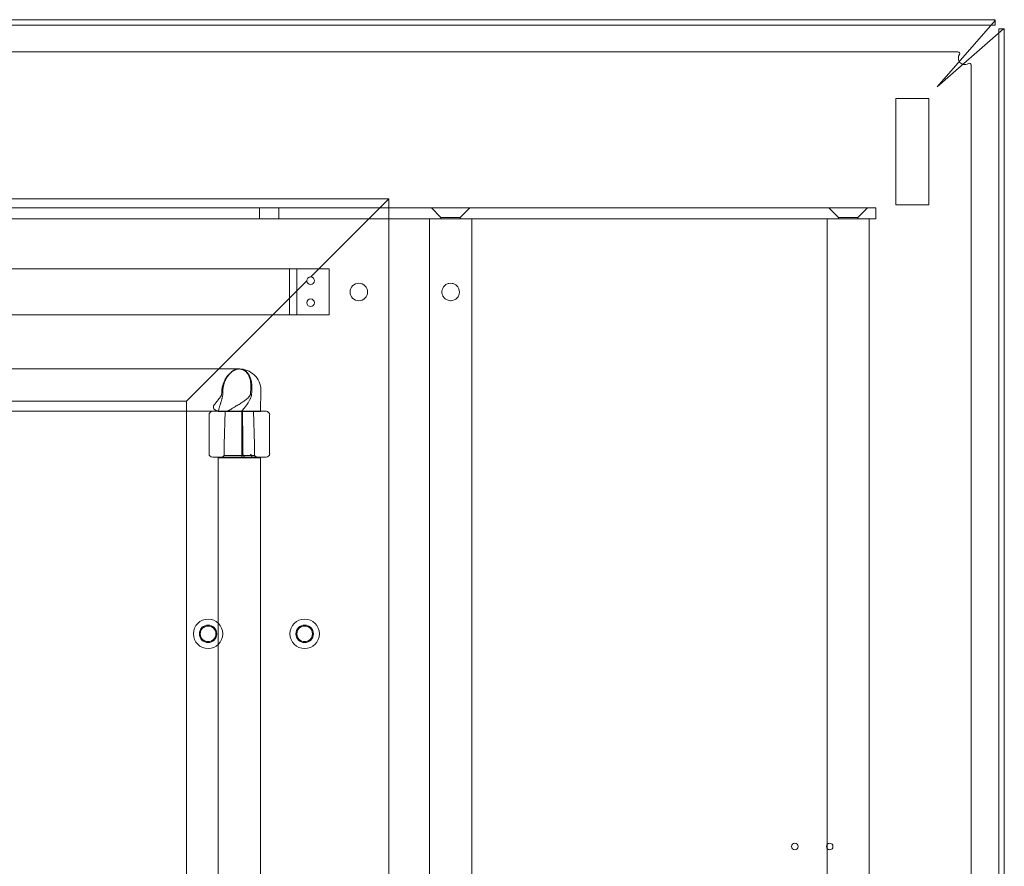
# Model space of a CAD drawing. Units: inches. Extents: x -85.4 to -22.4, y -17.7 to 17.7.
# Drawn here: x -43.5 to -22.4, y -0.4 to 17.7 of the extents above; entities that cross this region are included whole.
import ezdxf

# ---------------------------------------------------------------- set-up
doc = ezdxf.new("R2010")
doc.units = ezdxf.units.IN
doc.layers.add('JEC_GIGI_II_COCOON_2D', color=7, linetype='Continuous', true_color=0xe1c657)

# ---------------------------------------------------------------- blocks, each defined once
blk = doc.blocks.new('A$C3605da44')
at = {"color": 0, "linetype": 'Continuous', "lineweight": 0}
for p, q in [((32.236, 20.069), (-30.362, 20.069)), ((30.992, 18.629), (32.236, 20.05)), ((32.236, 20.069), (32.236, 20.059)), ((32.236, 20.059), (32.236, 20.05)), ((32.236, 20.05), (32.236, 19.951)), ((32.15, 19.951), (-30.275, 19.951)), ((32.414, 19.873), (30.992, 18.629)), ((32.236, 19.951), (32.15, 19.951)), ((32.315, 19.786), (32.315, 19.873)), ((32.414, 19.873), (32.315, 19.873)), ((32.422, 19.873), (32.414, 19.873)), ((32.433, 19.873), (32.422, 19.873)), ((32.433, -15.167), (32.433, 19.873)), ((32.315, -15.08), (32.315, 19.786)), ((-29.565, 19.38), (31.44, 19.38)), ((31.725, 19.095), (31.725, -14.39)), ((30.819, 18.377), (30.11, 18.377)), ((30.11, 18.377), (30.11, 16.105)), ((30.819, 16.105), (30.819, 18.377)), ((19.244, 16.227), (-15.401, 16.227)), ((27.026, 16.038), (-12.843, 16.038)), ((16.473, 15.802), (16.473, 16.038)), ((16.473, 15.802), (16.473, 16.038)), ((16.887, 15.802), (16.887, 16.038)), ((17.574, 14.556), (19.244, 16.227)), ((19.244, 16.227), (17.574, 14.556)), ((19.244, -11.521), (19.244, 16.227)), ((20.364, 15.831), (20.158, 16.038)), ((20.778, 15.831), (20.984, 16.038)), ((28.125, 16.038), (27.026, 16.038)), ((28.125, 16.038), (29.23, 16.038)), ((28.881, 15.831), (28.674, 16.038)), ((29.678, 16.038), (29.23, 16.038)), ((29.294, 15.831), (29.501, 16.038)), ((29.678, 15.802), (29.678, 16.038)), ((30.11, 16.105), (30.819, 16.105)), ((20.778, 15.831), (20.364, 15.831)), ((20.364, 15.831), (20.364, 15.802)), ((20.778, 15.831), (20.778, 15.802)), ((29.294, 15.831), (28.881, 15.831)), ((28.881, 15.802), (28.881, 15.831)), ((29.294, 15.802), (29.294, 15.831)), ((-12.843, 15.802), (27.026, 15.802)), ((20.118, 15.802), (20.118, -11.096)), ((21.024, 15.802), (21.024, -11.096)), ((27.026, 15.802), (28.125, 15.802)), ((28.125, 15.802), (29.23, 15.802)), ((28.635, 15.802), (28.635, -11.096)), ((29.678, 15.802), (29.23, 15.802)), ((29.54, 15.802), (29.54, -11.096)), ((10.74, 14.731), (11.941, 14.731)), ((11.941, 14.731), (13.555, 14.731)), ((13.555, 14.731), (16.725, 14.731)), ((17.118, 14.731), (16.725, 14.731)), ((17.118, 13.747), (17.118, 14.731)), ((17.118, 14.731), (17.197, 14.731)), ((17.886, 14.731), (17.197, 14.731)), ((17.276, 13.747), (17.276, 14.731)), ((17.886, 14.731), (17.965, 14.731)), ((17.965, 13.747), (17.965, 14.731)), ((14.914, 11.896), (17.49, 14.472)), ((17.49, 14.472), (14.914, 11.896)), ((11.941, 13.747), (10.74, 13.747)), ((13.555, 13.747), (11.941, 13.747)), ((16.725, 13.747), (13.555, 13.747)), ((16.725, 13.747), (17.118, 13.747)), ((17.197, 13.747), (17.118, 13.747)), ((17.886, 13.747), (17.197, 13.747)), ((17.965, 13.747), (17.886, 13.747)), ((16.496, 11.676), (16.504, 12.132)), ((-11.071, 11.896), (14.914, 11.896)), ((14.914, 11.896), (14.914, -7.19)), ((15.473, 11.678), (16.615, 11.678)), ((15.66, 11.676), (15.775, 11.676)), ((15.737, 11.678), (15.719, 10.969)), ((16.496, 11.676), (16.084, 11.676)), ((16.1, 10.693), (16.1, 11.678)), ((16.35, 11.678), (16.369, 10.969)), ((15.394, 10.772), (15.394, 11.599)), ((16.693, 10.772), (16.693, 11.599)), ((15.719, 10.733), (15.719, 10.969)), ((16.12, 10.748), (16.12, 10.969)), ((16.369, 10.733), (16.369, 10.969)), ((16.615, 10.693), (15.473, 10.693)), ((15.591, 10.68), (16.496, 10.68)), ((15.591, 10.68), (15.591, -5.974)), ((15.719, 10.733), (15.68, 10.693)), ((16.369, 10.733), (15.719, 10.733)), ((16.369, 10.733), (16.408, 10.693)), ((16.496, 10.68), (16.496, -5.974))]:
    blk.add_line(p, q, dxfattribs=at)
for centre, radius in [((18.603, 14.235), 0.187), ((17.571, 14.003), 0.0814), ((15.374, 6.91), 0.315), ((17.443, 6.91), 0.315), ((15.374, 6.91), 0.187), ((15.374, 6.91), 0.167), ((17.443, 6.91), 0.187), ((17.443, 6.91), 0.167), ((27.945, 2.353), 0.0689), ((28.693, 2.353), 0.0689)]:
    blk.add_circle(centre, radius, dxfattribs=at)
for centre, radius, start, end in [((31.44, 19.341), 0.0394, 326.251, 90), ((31.587, 19.243), 0.138, 146.251, 210.6525), ((31.587, 19.243), 0.138, 210.6525, 252.0685), ((31.587, 19.243), 0.138, 252.0685, 303.749), ((31.685, 19.095), 0.0394, 360, 123.749), ((17.571, 14.475), 0.0814, 88.1717, 181.8283), ((17.571, 14.475), 0.0814, 181.8283, 88.1717), ((16.044, 12.124), 0.461, 1, 91.3715), ((15.473, 11.599), 0.0787, 90, 180), ((16.615, 11.599), 0.0787, 360, 90), ((15.473, 10.772), 0.0787, 180, 270), ((16.615, 10.772), 0.0787, 270, 360)]:
    blk.add_arc(centre, radius, start, end, dxfattribs=at)
blk.add_ellipse((16.039, 12.585), major_axis=(0.00263, -0.00001), ratio=0.006303, start_param=1.266213, end_param=2.049176, dxfattribs=at)
at = {"color": 0, "linetype": 'Continuous', "lineweight": 0, "extrusion": (1.75778e-16, 5.91907e-18, -1)}
blk.add_ellipse((15.748, 12.14), major_axis=(0.006, 0.104), ratio=0.755772, start_param=-1.685669, end_param=-1.494315, dxfattribs=at)
at = {"color": 0, "linetype": 'Continuous', "lineweight": 0, "extrusion": (1.88882e-16, -2.04831e-18, -1)}
blk.add_ellipse((16.362, 12.14), major_axis=(-0.005, 0.104), ratio=0.709907, start_param=-1.610148, end_param=-1.418795, dxfattribs=at)
at = {"color": 0, "linetype": 'Continuous', "lineweight": 0, "extrusion": (1.95852e-16, -2.72462e-19, -1)}
blk.add_ellipse((-1144.919, -48.679), major_axis=(-0.003, -2101.49), ratio=0.552707, start_param=-1.599522, end_param=-1.599185, dxfattribs=at)
at = {"color": 0, "linetype": 'Continuous', "lineweight": 0}
for points, knots in [([(20.571, 14.048), (20.553, 14.048), (20.534, 14.051), (20.491, 14.064), (20.47, 14.076), (20.434, 14.106), (20.418, 14.125), (20.399, 14.161), (20.389, 14.182), (20.382, 14.24), (20.386, 14.263), (20.394, 14.301), (20.404, 14.323), (20.432, 14.362), (20.45, 14.379), (20.489, 14.404), (20.511, 14.413), (20.556, 14.422), (20.578, 14.423), (20.601, 14.419), (20.618, 14.417), (20.635, 14.411), (20.673, 14.393), (20.694, 14.378), (20.726, 14.342), (20.738, 14.322), (20.755, 14.277), (20.758, 14.255), (20.758, 14.214), (20.755, 14.191), (20.736, 14.144), (20.723, 14.122), (20.69, 14.089), (20.671, 14.074), (20.623, 14.053), (20.601, 14.049), (20.58, 14.048), (20.575, 14.048), (20.571, 14.048)], [-1.6367, -1.6367, -1.6367, -1.6367, -1.485263, -1.485263, -1.277625, -1.277625, -1.060211, -1.060211, -0.918604, -0.918604, -0.782298, -0.782298, -0.569823, -0.569823, -0.363816, -0.363816, -0.175693, -0.175693, 0, 0, 0, 0.134303, 0.134303, 0.323738, 0.323738, 0.494068, 0.494068, 0.668511, 0.668511, 0.834578, 0.834578, 0.990564, 0.990564, 1.124793, 1.124793, 1.263443, 1.263443, 1.298224, 1.298224, 1.298224, 1.298224]), ([(16.032, 12.585), (15.814, 12.585), (15.597, 12.585), (15.379, 12.585), (15.305, 12.585), (15.23, 12.585), (15.156, 12.585), (14.117, 12.585), (13.075, 12.585), (12.029, 12.585), (11.989, 12.585), (11.948, 12.585), (11.907, 12.585), (11.873, 12.585), (11.839, 12.585), (11.805, 12.585), (11.731, 12.585), (11.656, 12.585), (11.581, 12.585), (11.506, 12.585), (11.432, 12.585), (11.357, 12.585), (11.282, 12.585), (11.207, 12.585), (11.132, 12.585), (11.058, 12.585), (10.983, 12.585), (10.908, 12.585), (10.833, 12.585), (10.758, 12.585), (10.683, 12.585), (10.609, 12.585), (10.534, 12.585), (10.459, 12.585), (10.384, 12.585), (10.309, 12.585), (10.234, 12.585), (10.159, 12.585), (10.084, 12.585), (10.009, 12.585), (9.95, 12.585), (9.89, 12.585), (9.831, 12.585), (9.815, 12.585), (9.8, 12.585), (9.784, 12.585), (9.709, 12.585), (9.634, 12.585), (9.559, 12.585), (9.033, 12.585), (8.507, 12.585), (7.98, 12.585), (7.905, 12.585), (7.83, 12.585), (7.754, 12.585), (7.752, 12.585), (7.75, 12.585), (7.747, 12.585), (7.674, 12.585), (7.601, 12.585), (7.528, 12.585), (7.453, 12.585), (7.378, 12.585), (7.302, 12.585), (7.227, 12.585), (7.151, 12.585), (7.076, 12.585), (7.001, 12.585), (6.925, 12.585), (6.85, 12.585), (6.774, 12.585), (6.699, 12.585), (6.623, 12.585), (6.548, 12.585), (6.472, 12.585), (6.397, 12.585), (6.321, 12.585), (6.246, 12.585), (6.17, 12.585), (6.095, 12.585), (6.019, 12.585), (5.944, 12.585), (5.868, 12.585), (5.792, 12.585), (5.717, 12.585), (5.696, 12.585), (5.675, 12.585), (5.654, 12.585), (5.6, 12.585), (5.545, 12.585), (5.49, 12.585), (5.263, 12.585), (5.036, 12.585), (4.808, 12.585), (4.741, 12.585), (4.673, 12.585), (4.605, 12.585), (4.597, 12.585), (4.589, 12.585), (4.581, 12.585), (4.505, 12.585), (4.43, 12.585), (4.354, 12.585), (4.278, 12.585), (4.202, 12.585), (4.126, 12.585), (4.05, 12.585), (3.975, 12.585), (3.899, 12.585), (3.823, 12.585), (3.747, 12.585), (3.671, 12.585), (3.632, 12.585), (3.593, 12.585), (3.553, 12.585), (3.517, 12.585), (3.48, 12.585), (3.443, 12.585), (3.215, 12.585), (2.987, 12.585), (2.759, 12.585), (2.683, 12.585), (2.607, 12.585), (2.531, 12.585), (2.521, 12.585), (2.51, 12.585), (2.5, 12.585), (2.434, 12.585), (2.369, 12.585), (2.303, 12.585), (2.227, 12.585), (2.151, 12.585), (2.075, 12.585), (1.999, 12.585), (1.922, 12.585), (1.846, 12.585), (1.77, 12.585), (1.694, 12.585), (1.618, 12.585), (1.56, 12.585), (1.502, 12.585), (1.444, 12.585), (1.426, 12.585), (1.408, 12.585), (1.389, 12.585), (1.313, 12.585), (1.237, 12.585), (1.16, 12.585), (0.932, 12.585), (0.703, 12.585), (0.474, 12.585), (0.445, 12.585), (0.416, 12.585), (0.387, 12.585), (0.339, 12.585), (0.292, 12.585), (0.244, 12.585), (0.168, 12.585), (0.091, 12.585), (0.015, 12.585), (-0.038, 12.585), (-0.091, 12.585), (-0.143, 12.585), (-0.167, 12.585), (-0.191, 12.585), (-0.215, 12.585), (-0.279, 12.585), (-0.344, 12.585), (-0.409, 12.585), (-0.421, 12.585), (-0.433, 12.585), (-0.444, 12.585), (-0.521, 12.585), (-0.598, 12.585), (-0.674, 12.585)], [0.500346, 0.500346, 0.500346, 0.500346, 23.915761, 23.915761, 23.915761, 31.887705, 31.887705, 31.887705, 143.496104, 143.496104, 143.496104, 147.862561, 147.862561, 147.862561, 151.468218, 151.468218, 151.468218, 159.440343, 159.440343, 159.440343, 167.41248, 167.41248, 167.41248, 175.384628, 175.384628, 175.384628, 183.356787, 183.356787, 183.356787, 191.328958, 191.328958, 191.328958, 199.30114, 199.30114, 199.30114, 207.273333, 207.273333, 207.273333, 215.245538, 215.245538, 215.245538, 221.544169, 221.544169, 221.544169, 223.217754, 223.217754, 223.217754, 231.189982, 231.189982, 231.189982, 286.995894, 286.995894, 286.995894, 294.968212, 294.968212, 294.968212, 295.225777, 295.225777, 295.225777, 302.940542, 302.940542, 302.940542, 310.912883, 310.912883, 310.912883, 318.885236, 318.885236, 318.885236, 326.8576, 326.8576, 326.8576, 334.829976, 334.829976, 334.829976, 342.802363, 342.802363, 342.802363, 350.774761, 350.774761, 350.774761, 358.74717, 358.74717, 358.74717, 366.719591, 366.719591, 366.719591, 368.907384, 368.907384, 368.907384, 374.692024, 374.692024, 374.692024, 398.609389, 398.609389, 398.609389, 405.748188, 405.748188, 405.748188, 406.581867, 406.581867, 406.581867, 414.554356, 414.554356, 414.554356, 422.526857, 422.526857, 422.526857, 430.499369, 430.499369, 430.499369, 438.471892, 438.471892, 438.471892, 442.588991, 442.588991, 442.588991, 446.444428, 446.444428, 446.444428, 470.362148, 470.362148, 470.362148, 478.334757, 478.334757, 478.334757, 479.429796, 479.429796, 479.429796, 486.307382, 486.307382, 486.307382, 494.280021, 494.280021, 494.280021, 502.252673, 502.252673, 502.252673, 510.225336, 510.225336, 510.225336, 516.270595, 516.270595, 516.270595, 518.198008, 518.198008, 518.198008, 526.170688, 526.170688, 526.170688, 550.088755, 550.088755, 550.088755, 553.111482, 553.111482, 553.111482, 558.061448, 558.061448, 558.061448, 566.034141, 566.034141, 566.034141, 571.531502, 571.531502, 571.531502, 574.006832, 574.006832, 574.006832, 580.742122, 580.742122, 580.742122, 581.979521, 581.979521, 581.979521, 589.952208, 589.952208, 589.952208, 589.952208]), ([(15.832, 12.482), (15.825, 12.475), (15.817, 12.467), (15.809, 12.459), (15.803, 12.452), (15.797, 12.445), (15.79, 12.437), (15.779, 12.424), (15.769, 12.409), (15.759, 12.394), (15.757, 12.391), (15.755, 12.387), (15.753, 12.384), (15.746, 12.372), (15.739, 12.36), (15.732, 12.348), (15.728, 12.338), (15.723, 12.329), (15.718, 12.319), (15.711, 12.303), (15.705, 12.287), (15.699, 12.27), (15.695, 12.259), (15.692, 12.248), (15.689, 12.238), (15.68, 12.21), (15.674, 12.181), (15.67, 12.152)], [0, 0, 0, 0, 0.891926, 0.891926, 0.891926, 1.683294, 1.683294, 1.683294, 3.124575, 3.124575, 3.124575, 3.4308, 3.4308, 3.4308, 4.521809, 4.521809, 4.521809, 5.353779, 5.353779, 5.353779, 6.716335, 6.716335, 6.716335, 7.58042, 7.58042, 7.58042, 9.804256, 9.804256, 9.804256, 9.804256]), ([(15.838, 12.481), (15.833, 12.476), (15.828, 12.471), (15.824, 12.466), (15.821, 12.462), (15.818, 12.459), (15.815, 12.455), (15.813, 12.453), (15.811, 12.451), (15.809, 12.449), (15.805, 12.444), (15.801, 12.438), (15.797, 12.433), (15.792, 12.427), (15.788, 12.42), (15.784, 12.413), (15.777, 12.403), (15.771, 12.393), (15.765, 12.382), (15.763, 12.38), (15.762, 12.377), (15.76, 12.374), (15.755, 12.364), (15.749, 12.353), (15.744, 12.342), (15.743, 12.339), (15.742, 12.336), (15.74, 12.333), (15.731, 12.312), (15.723, 12.29), (15.716, 12.267), (15.714, 12.259), (15.711, 12.251), (15.709, 12.243), (15.705, 12.228), (15.702, 12.212), (15.699, 12.196), (15.696, 12.181), (15.693, 12.165), (15.692, 12.149)], [0, 0, 0, 0, 0.61169, 0.61169, 0.61169, 0.993059, 0.993059, 0.993059, 1.223642, 1.223642, 1.223642, 1.7898, 1.7898, 1.7898, 2.447168, 2.447168, 2.447168, 3.42544, 3.42544, 3.42544, 3.670848, 3.670848, 3.670848, 4.623634, 4.623634, 4.623634, 4.894484, 4.894484, 4.894484, 6.705841, 6.705841, 6.705841, 7.34176, 7.34176, 7.34176, 8.565818, 8.565818, 8.565818, 9.788937, 9.788937, 9.788937, 9.788937]), ([(15.832, 12.482), (15.846, 12.499), (15.86, 12.513), (15.876, 12.526), (15.879, 12.529), (15.882, 12.532), (15.886, 12.534), (15.898, 12.544), (15.911, 12.552), (15.923, 12.559), (15.934, 12.564), (15.944, 12.569), (15.954, 12.572), (15.961, 12.575), (15.968, 12.577), (15.974, 12.578), (15.992, 12.583), (16.009, 12.585), (16.027, 12.585)], [9.208739, 9.208739, 9.208739, 9.208739, 11.091921, 11.091921, 11.091921, 11.507154, 11.507154, 11.507154, 12.976103, 12.976103, 12.976103, 14.12579, 14.12579, 14.12579, 14.860356, 14.860356, 14.860356, 16.744426, 16.744426, 16.744426, 16.744426]), ([(16.036, 12.585), (16.034, 12.585), (16.033, 12.585), (16.032, 12.585), (16.031, 12.585), (16.031, 12.585), (16.03, 12.585), (16.03, 12.585), (16.03, 12.585), (16.03, 12.585), (16.029, 12.585), (16.029, 12.585), (16.028, 12.585), (16.027, 12.585), (16.026, 12.585), (16.025, 12.585), (16.025, 12.585), (16.024, 12.585), (16.024, 12.585), (16.023, 12.585), (16.023, 12.584), (16.022, 12.584), (16.02, 12.584), (16.018, 12.584), (16.015, 12.584), (16.014, 12.584), (16.013, 12.583), (16.012, 12.583), (16.011, 12.583), (16.01, 12.583), (16.009, 12.583), (16.008, 12.583), (16.007, 12.583), (16.006, 12.582), (16.004, 12.582), (16.002, 12.582), (16, 12.581), (15.997, 12.581), (15.995, 12.58), (15.992, 12.579), (15.99, 12.579), (15.988, 12.579), (15.987, 12.578), (15.985, 12.578), (15.984, 12.577), (15.983, 12.577), (15.973, 12.574), (15.964, 12.571), (15.954, 12.566), (15.949, 12.564), (15.945, 12.562), (15.94, 12.56), (15.939, 12.559), (15.938, 12.559), (15.936, 12.558), (15.929, 12.554), (15.921, 12.55), (15.914, 12.545), (15.913, 12.544), (15.912, 12.544), (15.912, 12.543), (15.905, 12.539), (15.898, 12.534), (15.892, 12.529), (15.89, 12.528), (15.889, 12.527), (15.887, 12.525), (15.885, 12.524), (15.883, 12.522), (15.881, 12.521), (15.876, 12.517), (15.872, 12.513), (15.867, 12.509), (15.865, 12.507), (15.864, 12.506), (15.863, 12.505), (15.862, 12.504), (15.861, 12.503), (15.86, 12.502), (15.857, 12.499), (15.854, 12.496), (15.851, 12.494), (15.85, 12.493), (15.85, 12.493), (15.849, 12.492), (15.848, 12.491), (15.846, 12.489), (15.845, 12.488), (15.844, 12.487), (15.844, 12.487), (15.844, 12.487), (15.843, 12.486), (15.841, 12.485), (15.84, 12.483), (15.84, 12.483), (15.839, 12.482), (15.838, 12.481)], [0, 0, 0, 0, 0.169358, 0.169358, 0.169358, 0.221042, 0.221042, 0.221042, 0.248218, 0.248218, 0.248218, 0.308661, 0.308661, 0.308661, 0.425815, 0.425815, 0.425815, 0.496436, 0.496436, 0.496436, 0.56951, 0.56951, 0.56951, 0.837553, 0.837553, 0.837553, 0.992871, 0.992871, 0.992871, 1.095263, 1.095263, 1.095263, 1.214311, 1.214311, 1.214311, 1.452182, 1.452182, 1.452182, 1.779619, 1.779619, 1.779619, 1.985745, 1.985745, 1.985745, 2.136937, 2.136937, 2.136937, 3.28273, 3.28273, 3.28273, 3.811469, 3.811469, 3.811469, 3.971484, 3.971484, 3.971484, 4.869796, 4.869796, 4.869796, 4.964358, 4.964358, 4.964358, 5.756395, 5.756395, 5.756395, 5.957229, 5.957229, 5.957229, 6.192649, 6.192649, 6.192649, 6.774794, 6.774794, 6.774794, 6.950101, 6.950101, 6.950101, 7.066189, 7.066189, 7.066189, 7.446537, 7.446537, 7.446537, 7.503936, 7.503936, 7.503936, 7.694755, 7.694755, 7.694755, 7.723259, 7.723259, 7.723259, 7.86973, 7.86973, 7.86973, 7.942973, 7.942973, 7.942973, 7.942973]), ([(16.032, 12.585), (16.052, 12.585), (16.071, 12.582), (16.09, 12.577), (16.096, 12.575), (16.101, 12.574), (16.107, 12.572), (16.12, 12.567), (16.134, 12.56), (16.146, 12.553), (16.157, 12.546), (16.167, 12.539), (16.177, 12.532), (16.184, 12.526), (16.191, 12.519), (16.198, 12.513), (16.208, 12.503), (16.218, 12.493), (16.227, 12.482)], [0, 0, 0, 0, 2.093839, 2.093839, 2.093839, 2.692346, 2.692346, 2.692346, 4.187681, 4.187681, 4.187681, 5.384692, 5.384692, 5.384692, 6.281078, 6.281078, 6.281078, 7.532303, 7.532303, 7.532303, 7.532303]), ([(16.234, 12.481), (16.233, 12.483), (16.233, 12.483), (16.232, 12.484), (16.231, 12.485), (16.23, 12.487), (16.23, 12.488), (16.229, 12.488), (16.229, 12.489), (16.229, 12.489), (16.227, 12.491), (16.226, 12.492), (16.225, 12.494), (16.224, 12.494), (16.224, 12.495), (16.223, 12.496), (16.221, 12.498), (16.22, 12.501), (16.218, 12.503), (16.217, 12.503), (16.216, 12.504), (16.216, 12.505), (16.214, 12.507), (16.212, 12.509), (16.21, 12.511), (16.206, 12.516), (16.2, 12.521), (16.195, 12.525), (16.195, 12.525), (16.195, 12.526), (16.195, 12.526), (16.191, 12.529), (16.187, 12.532), (16.183, 12.535), (16.18, 12.538), (16.176, 12.541), (16.172, 12.543), (16.169, 12.546), (16.165, 12.548), (16.162, 12.55), (16.157, 12.553), (16.153, 12.556), (16.148, 12.558), (16.147, 12.559), (16.146, 12.559), (16.145, 12.56), (16.14, 12.562), (16.136, 12.564), (16.131, 12.566), (16.121, 12.571), (16.111, 12.574), (16.1, 12.577), (16.099, 12.577), (16.097, 12.578), (16.096, 12.578), (16.093, 12.579), (16.091, 12.579), (16.089, 12.58), (16.084, 12.581), (16.08, 12.582), (16.075, 12.582), (16.073, 12.583), (16.071, 12.583), (16.068, 12.583), (16.068, 12.583), (16.067, 12.583), (16.066, 12.583), (16.064, 12.584), (16.061, 12.584), (16.058, 12.584), (16.057, 12.584), (16.055, 12.584), (16.054, 12.585), (16.053, 12.585), (16.052, 12.585), (16.05, 12.585), (16.049, 12.585), (16.048, 12.585), (16.047, 12.585), (16.046, 12.585), (16.045, 12.585), (16.045, 12.585), (16.043, 12.585), (16.041, 12.585), (16.039, 12.585)], [0, 0, 0, 0, 0.100124, 0.100124, 0.100124, 0.247993, 0.247993, 0.247993, 0.300035, 0.300035, 0.300035, 0.496039, 0.496039, 0.496039, 0.599315, 0.599315, 0.599315, 0.888999, 0.888999, 0.888999, 0.992008, 0.992008, 0.992008, 1.250449, 1.250449, 1.250449, 1.972159, 1.972159, 1.972159, 1.98403, 1.98403, 1.98403, 2.512759, 2.512759, 2.512759, 2.97603, 2.97603, 2.97603, 3.413138, 3.413138, 3.413138, 3.968062, 3.968062, 3.968062, 4.105226, 4.105226, 4.105226, 4.632788, 4.632788, 4.632788, 5.794003, 5.794003, 5.794003, 5.952089, 5.952089, 5.952089, 6.216622, 6.216622, 6.216622, 6.692258, 6.692258, 6.692258, 6.944105, 6.944105, 6.944105, 7.009475, 7.009475, 7.009475, 7.291427, 7.291427, 7.291427, 7.431745, 7.431745, 7.431745, 7.566273, 7.566273, 7.566273, 7.678536, 7.678536, 7.678536, 7.753912, 7.753912, 7.753912, 7.93612, 7.93612, 7.93612, 7.93612]), ([(16.288, 12.152), (16.293, 12.197), (16.292, 12.269), (16.279, 12.348), (16.264, 12.401), (16.248, 12.442), (16.234, 12.469), (16.227, 12.482)], [0, 0, 0, 0, 3.445575, 5.634847, 6.731107, 8.260464, 9.804253, 9.804253, 9.804253, 9.804253]), ([(16.312, 12.149), (16.313, 12.157), (16.313, 12.165), (16.313, 12.173), (16.313, 12.181), (16.313, 12.188), (16.313, 12.196), (16.313, 12.212), (16.312, 12.228), (16.311, 12.243), (16.31, 12.256), (16.308, 12.268), (16.307, 12.28), (16.304, 12.298), (16.301, 12.316), (16.297, 12.333), (16.295, 12.341), (16.292, 12.35), (16.29, 12.358), (16.288, 12.364), (16.287, 12.369), (16.285, 12.374), (16.283, 12.381), (16.28, 12.388), (16.278, 12.394), (16.276, 12.401), (16.273, 12.407), (16.27, 12.413), (16.267, 12.422), (16.263, 12.429), (16.259, 12.437), (16.257, 12.441), (16.255, 12.445), (16.253, 12.449), (16.251, 12.453), (16.249, 12.456), (16.247, 12.46), (16.246, 12.462), (16.245, 12.464), (16.244, 12.466), (16.241, 12.471), (16.237, 12.476), (16.234, 12.481)], [0, 0, 0, 0, 0.6117, 0.6117, 0.6117, 1.223512, 1.223512, 1.223512, 2.447379, 2.447379, 2.447379, 3.440192, 3.440192, 3.440192, 4.894348, 4.894348, 4.894348, 5.626044, 5.626044, 5.626044, 6.11809, 6.11809, 6.11809, 6.720591, 6.720591, 6.720591, 7.341785, 7.341785, 7.341785, 8.144953, 8.144953, 8.144953, 8.565235, 8.565235, 8.565235, 8.966236, 8.966236, 8.966236, 9.177189, 9.177189, 9.177189, 9.788936, 9.788936, 9.788936, 9.788936]), ([(15.499, 11.804), (15.509, 11.819), (15.526, 11.844), (15.554, 11.879), (15.574, 11.904), (15.596, 11.929), (15.616, 11.954), (15.634, 11.977), (15.645, 11.993), (15.654, 12.008), (15.661, 12.023), (15.664, 12.034), (15.664, 12.041)], [0, 0, 0, 0, 2.415701, 3.814279, 4.937636, 5.809593, 7.275788, 8.06714, 8.631315, 9.154193, 9.624947, 10.213884, 10.213884, 10.213884, 10.213884]), ([(15.597, 11.676), (15.6, 11.699), (15.609, 11.74), (15.623, 11.795), (15.635, 11.833), (15.647, 11.87), (15.658, 11.905), (15.669, 11.94), (15.676, 11.965), (15.681, 11.987), (15.686, 12.011), (15.688, 12.028), (15.688, 12.037)], [0, 0, 0, 0, 2.626334, 4.394334, 5.607621, 6.316151, 7.910189, 8.770541, 9.383908, 9.952378, 10.464179, 11.104467, 11.104467, 11.104467, 11.104467]), ([(15.669, 12.132), (15.669, 12.126), (15.668, 12.119), (15.668, 12.112), (15.667, 12.104), (15.667, 12.096), (15.667, 12.088), (15.666, 12.086), (15.666, 12.083), (15.666, 12.081), (15.666, 12.076), (15.666, 12.07), (15.665, 12.064), (15.665, 12.057), (15.664, 12.049), (15.664, 12.041)], [0, 0, 0, 0, 0.519731, 0.519731, 0.519731, 1.128223, 1.128223, 1.128223, 1.311505, 1.311505, 1.311505, 1.736731, 1.736731, 1.736731, 2.345239, 2.345239, 2.345239, 2.345239]), ([(15.669, 12.132), (15.669, 12.132), (15.669, 12.132), (15.669, 12.132), (15.669, 12.132), (15.669, 12.132)], [-0.0001404466, -0.0001404466, -0.0001404466, -0.0001404466, -0.0000681507, -0.0000681507, 0, 0, 0, 0]), ([(15.691, 12.132), (15.691, 12.131), (15.691, 12.13), (15.691, 12.129), (15.691, 12.127), (15.691, 12.126), (15.691, 12.124), (15.691, 12.122), (15.691, 12.12), (15.691, 12.119), (15.691, 12.117), (15.691, 12.115), (15.691, 12.114), (15.69, 12.112), (15.69, 12.11), (15.69, 12.108), (15.69, 12.107), (15.69, 12.105), (15.69, 12.103), (15.69, 12.098), (15.69, 12.093), (15.69, 12.088), (15.69, 12.087), (15.69, 12.086), (15.689, 12.085), (15.689, 12.084), (15.689, 12.083), (15.689, 12.083), (15.689, 12.081), (15.689, 12.079), (15.689, 12.078), (15.689, 12.073), (15.689, 12.068), (15.689, 12.062), (15.689, 12.062), (15.689, 12.062), (15.689, 12.061), (15.689, 12.06), (15.689, 12.059), (15.689, 12.057), (15.689, 12.056), (15.688, 12.054), (15.688, 12.052), (15.688, 12.051), (15.688, 12.049), (15.688, 12.047), (15.688, 12.046), (15.688, 12.044), (15.688, 12.042), (15.688, 12.041), (15.688, 12.039), (15.688, 12.037)], [-0.08779, -0.08779, -0.08779, -0.08779, 0, 0, 0, 0.131151, 0.131151, 0.131151, 0.262301, 0.262301, 0.262301, 0.393452, 0.393452, 0.393452, 0.524602, 0.524602, 0.524602, 0.655753, 0.655753, 0.655753, 1.049204, 1.049204, 1.049204, 1.128221, 1.128221, 1.128221, 1.180355, 1.180355, 1.180355, 1.311505, 1.311505, 1.311505, 1.699155, 1.699155, 1.699155, 1.73673, 1.73673, 1.73673, 1.828372, 1.828372, 1.828372, 1.957589, 1.957589, 1.957589, 2.086806, 2.086806, 2.086806, 2.216022, 2.216022, 2.216022, 2.345239, 2.345239, 2.345239, 2.345239]), ([(15.691, 12.132), (15.691, 12.133), (15.691, 12.133), (15.691, 12.133), (15.691, 12.134), (15.691, 12.134), (15.691, 12.134), (15.691, 12.135), (15.691, 12.136), (15.691, 12.136), (15.691, 12.137), (15.691, 12.138), (15.691, 12.138), (15.691, 12.139), (15.691, 12.14), (15.691, 12.141), (15.691, 12.141), (15.691, 12.141), (15.691, 12.142), (15.691, 12.143), (15.691, 12.144), (15.691, 12.145), (15.691, 12.145), (15.691, 12.145), (15.691, 12.145), (15.691, 12.146), (15.692, 12.148), (15.692, 12.149)], [-0.0614212, -0.0614212, -0.0614212, -0.0614212, -0.0359286, -0.0359286, -0.0359286, -0.0098954, -0.0098954, -0.0098954, 0.0421716, 0.0421716, 0.0421716, 0.0885532, 0.0885532, 0.0885532, 0.1463043, 0.1463043, 0.1463043, 0.1771064, 0.1771064, 0.1771064, 0.2504378, 0.2504378, 0.2504378, 0.2658387, 0.2658387, 0.2658387, 0.354571, 0.354571, 0.354571, 0.354571]), ([(15.998, 11.804), (16.025, 11.819), (16.067, 11.844), (16.119, 11.879), (16.154, 11.904), (16.188, 11.929), (16.217, 11.954), (16.241, 11.977), (16.256, 11.993), (16.266, 12.008), (16.275, 12.023), (16.279, 12.034), (16.28, 12.041)], [0, 0, 0, 0, 2.417205, 3.815724, 4.939036, 5.810955, 7.277071, 8.06836, 8.632476, 9.155151, 9.625462, 10.213884, 10.213884, 10.213884, 10.213884]), ([(16.084, 11.676), (16.106, 11.699), (16.143, 11.74), (16.186, 11.795), (16.213, 11.833), (16.237, 11.87), (16.258, 11.905), (16.277, 11.94), (16.288, 11.965), (16.296, 11.987), (16.302, 12.011), (16.305, 12.028), (16.306, 12.037)], [0, 0, 0, 0, 2.62797, 4.395895, 5.609133, 6.317632, 7.911583, 8.771868, 9.38517, 9.953419, 10.464739, 11.104467, 11.104467, 11.104467, 11.104467]), ([(16.288, 12.132), (16.288, 12.126), (16.287, 12.119), (16.286, 12.112), (16.286, 12.104), (16.285, 12.096), (16.284, 12.088), (16.284, 12.086), (16.284, 12.083), (16.283, 12.081), (16.283, 12.076), (16.282, 12.07), (16.282, 12.064), (16.281, 12.057), (16.28, 12.049), (16.28, 12.041)], [0, 0, 0, 0, 0.519731, 0.519731, 0.519731, 1.128223, 1.128223, 1.128223, 1.311505, 1.311505, 1.311505, 1.736731, 1.736731, 1.736731, 2.345239, 2.345239, 2.345239, 2.345239]), ([(16.288, 12.132), (16.288, 12.132), (16.288, 12.132), (16.288, 12.132), (16.288, 12.132), (16.288, 12.132)], [-0.0001404466, -0.0001404466, -0.0001404466, -0.0001404466, -0.0000681507, -0.0000681507, 0, 0, 0, 0]), ([(16.312, 12.132), (16.312, 12.131), (16.312, 12.13), (16.312, 12.129), (16.312, 12.127), (16.312, 12.126), (16.312, 12.124), (16.312, 12.122), (16.312, 12.12), (16.311, 12.119), (16.311, 12.117), (16.311, 12.115), (16.311, 12.114), (16.311, 12.112), (16.311, 12.11), (16.311, 12.108), (16.311, 12.107), (16.31, 12.105), (16.31, 12.103), (16.31, 12.098), (16.31, 12.093), (16.309, 12.088), (16.309, 12.087), (16.309, 12.086), (16.309, 12.085), (16.309, 12.084), (16.309, 12.083), (16.309, 12.083), (16.309, 12.081), (16.309, 12.079), (16.309, 12.078), (16.308, 12.073), (16.308, 12.068), (16.307, 12.062), (16.307, 12.062), (16.307, 12.062), (16.307, 12.061), (16.307, 12.06), (16.307, 12.059), (16.307, 12.057), (16.307, 12.056), (16.307, 12.054), (16.307, 12.052), (16.307, 12.051), (16.306, 12.049), (16.306, 12.047), (16.306, 12.046), (16.306, 12.044), (16.306, 12.042), (16.306, 12.041), (16.306, 12.039), (16.306, 12.037)], [-0.08779, -0.08779, -0.08779, -0.08779, 0, 0, 0, 0.131151, 0.131151, 0.131151, 0.262301, 0.262301, 0.262301, 0.393452, 0.393452, 0.393452, 0.524602, 0.524602, 0.524602, 0.655753, 0.655753, 0.655753, 1.049204, 1.049204, 1.049204, 1.128221, 1.128221, 1.128221, 1.180355, 1.180355, 1.180355, 1.311505, 1.311505, 1.311505, 1.699155, 1.699155, 1.699155, 1.73673, 1.73673, 1.73673, 1.828372, 1.828372, 1.828372, 1.957589, 1.957589, 1.957589, 2.086806, 2.086806, 2.086806, 2.216022, 2.216022, 2.216022, 2.345239, 2.345239, 2.345239, 2.345239]), ([(16.312, 12.132), (16.312, 12.133), (16.312, 12.133), (16.312, 12.133), (16.312, 12.134), (16.312, 12.134), (16.312, 12.135), (16.312, 12.135), (16.312, 12.136), (16.312, 12.136), (16.312, 12.137), (16.312, 12.138), (16.312, 12.138), (16.312, 12.139), (16.312, 12.14), (16.312, 12.141), (16.312, 12.141), (16.312, 12.141), (16.312, 12.142), (16.312, 12.143), (16.312, 12.144), (16.312, 12.145), (16.312, 12.145), (16.312, 12.145), (16.312, 12.145), (16.312, 12.146), (16.312, 12.148), (16.312, 12.149)], [-0.0614212, -0.0614212, -0.0614212, -0.0614212, -0.0359286, -0.0359286, -0.0359286, 0, 0, 0, 0.0421716, 0.0421716, 0.0421716, 0.0885532, 0.0885532, 0.0885532, 0.1463043, 0.1463043, 0.1463043, 0.1771064, 0.1771064, 0.1771064, 0.2504378, 0.2504378, 0.2504378, 0.2658387, 0.2658387, 0.2658387, 0.354571, 0.354571, 0.354571, 0.354571]), ([(15.499, 11.804), (15.494, 11.796), (15.487, 11.781), (15.486, 11.755), (15.496, 11.729), (15.518, 11.709), (15.543, 11.696), (15.565, 11.689), (15.583, 11.684), (15.597, 11.682), (15.608, 11.681), (15.618, 11.68), (15.624, 11.68), (15.627, 11.68)], [0, 0, 0, 0, 1.052346, 2.038276, 3.444501, 4.809638, 5.663837, 6.536055, 7.160853, 7.516428, 7.858096, 8.28995, 8.697109, 8.697109, 8.697109, 8.697109]), ([(15.591, 11.676), (15.591, 11.676), (15.595, 11.676), (15.613, 11.676), (15.64, 11.676), (15.66, 11.676)], [0.208191, 0.208191, 0.208191, 0.208191, 0.538354, 0.538354, 1.547584, 1.547584, 1.547584, 1.547584]), ([(15.998, 11.804), (15.985, 11.796), (15.959, 11.781), (15.918, 11.755), (15.878, 11.729), (15.844, 11.709), (15.82, 11.696), (15.803, 11.689), (15.791, 11.684), (15.782, 11.682), (15.774, 11.681), (15.764, 11.68), (15.756, 11.68), (15.751, 11.68)], [0, 0, 0, 0, 1.052346, 2.038276, 3.444501, 4.809638, 5.663837, 6.536055, 7.160853, 7.516428, 7.858096, 8.28995, 8.697109, 8.697109, 8.697109, 8.697109]), ([(16.084, 11.676), (16.014, 11.676), (15.957, 11.676), (15.842, 11.676), (15.791, 11.676), (15.775, 11.676)], [0, 0, 0, 0, 0.538354, 0.538354, 1.724119, 1.724119, 1.724119, 1.724119]), ([(16.104, 10.733), (16.106, 10.733), (16.107, 10.733), (16.11, 10.734), (16.111, 10.734), (16.114, 10.736), (16.116, 10.737), (16.119, 10.741), (16.12, 10.743), (16.121, 10.748), (16.12, 10.751), (16.12, 10.753), (16.119, 10.755), (16.118, 10.757), (16.117, 10.76)], [-0.0954121, -0.0954121, -0.0954121, -0.0954121, -0.0846521, -0.0846521, -0.073892, -0.073892, -0.0523719, -0.0523719, -0.0261859, -0.0261859, 0, 0, 0, 0.0222547, 0.0222547, 0.0222547, 0.0222547]), ([(16.281, 10.76), (16.283, 10.757), (16.284, 10.755), (16.286, 10.753), (16.288, 10.751), (16.29, 10.748), (16.295, 10.743), (16.298, 10.741), (16.303, 10.737), (16.306, 10.736), (16.309, 10.734), (16.31, 10.734), (16.312, 10.733), (16.313, 10.733), (16.314, 10.733)], [-0.0222547, -0.0222547, -0.0222547, -0.0222547, 0, 0, 0, 0.0261859, 0.0261859, 0.0523719, 0.0523719, 0.073892, 0.073892, 0.0846521, 0.0846521, 0.0954121, 0.0954121, 0.0954121, 0.0954121])]:
    blk.add_open_spline(points, degree=3, knots=knots, dxfattribs=at)
for points in [[(16.037, 12.585), (16.037, 12.585), (16.036, 12.585), (16.036, 12.585)], [(15.751, 11.68), (10.364, 11.68), (4.888, 11.68), (-0.674, 11.68)], [(16.12, 10.969), (16.12, 10.969), (16.12, 10.969), (16.12, 10.969)]]:
    blk.add_open_spline(points, degree=3, dxfattribs=at)
for points, weights in [([(16.117, 10.76), (16.125, 10.747), (16.133, 10.733)], [1.16677401395, 1.13045600835, 1.09302325582]), ([(16.297, 10.733), (16.289, 10.747), (16.281, 10.76)], [1.09302325581, 1.13045600834, 1.16677401395]), ([(16.155, 10.693), (16.143, 10.714), (16.133, 10.733)], [1, 1.00178309986, 1]), ([(16.297, 10.733), (16.308, 10.714), (16.32, 10.693)], [1, 1.00178309986, 1])]:
    blk.add_rational_spline(points, weights, degree=2, dxfattribs=at)
blk = doc.blocks.new('JEC_ZEBRA_UP&DOWN TABLE_REC160_2D')
at = {"layer": 'JEC_GIGI_II_COCOON_2D'}
blk.add_blockref('A$C3605da44', (0.515, -0.737), dxfattribs=at)

msp = doc.modelspace()

# ---------------------------------------------------------------- block references
at = {"layer": 'JEC_GIGI_II_COCOON_2D'}
msp.add_blockref('JEC_ZEBRA_UP&DOWN TABLE_REC160_2D', (-55.31, -1.63), dxfattribs=at)

doc.saveas('drawing.dxf')
